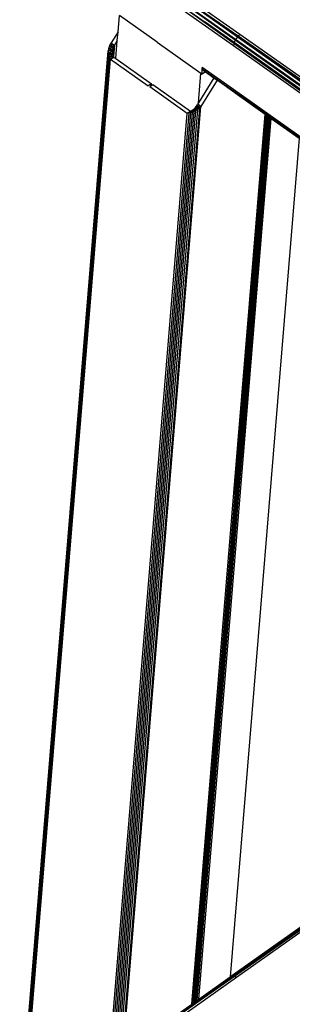
# Model space of a CAD drawing. Units: inches. Extents: x 12 to 4610, y 5 to 3256.
# Drawn here: x 3483 to 3601, y 2178 to 2604 of the extents above; entities that cross this region are included whole.
import ezdxf

# ---------------------------------------------------------------- set-up
doc = ezdxf.new("R2010")
doc.units = ezdxf.units.IN
doc.header["$MEASUREMENT"] = 0

msp = doc.modelspace()

# ---------------------------------------------------------------- linework, layer by layer
for p, q in [((3544.63, 2620.04), (3577.66, 2596.69)), ((3544.63, 2620.04), (3577.7, 2596.74)), ((3577.59, 2596.61), (3544.63, 2620.04)), ((3577.92, 2596.93), (3544.63, 2620.04)), ((3578.74, 2597.67), (3545.71, 2621.02)), ((3542.88, 2616.19), (3575.91, 2592.84)), ((3576.07, 2593.77), (3543.1, 2617.43)), ((3543.1, 2617.43), (3563.63, 2602.95)), ((3543.1, 2617.43), (3563.63, 2602.88)), ((3543.71, 2618.78), (3576.73, 2595.42)), ((3543.71, 2618.78), (3576.69, 2595.34)), ((3576.79, 2595.51), (3543.71, 2618.78)), ((3576.71, 2595.38), (3543.71, 2618.78)), ((3525.87, 2598.77), (3526.46, 2605.89)), ((3542.88, 2594.28), (3526.46, 2605.89)), ((3563.63, 2602.88), (3563.63, 2602.95)), ((3563.63, 2602.95), (3576.13, 2594.11)), ((3563.63, 2602.95), (3576.14, 2594.13)), ((3576.15, 2594.16), (3563.63, 2602.95)), ((3563.63, 2602.88), (3576.11, 2594.04)), ((3576.12, 2594.08), (3563.63, 2602.88)), ((3525.87, 2598.77), (3522.91, 2593.96)), ((3525.56, 2594.97), (3525.87, 2598.77)), ((3578.74, 2597.67), (3577.92, 2596.93)), ((3732.77, 2488.75), (3578.74, 2597.67)), ((3522.91, 2593.96), (3522.39, 2593.18)), ((3522.39, 2593.18), (3523.62, 2593.46)), ((3522.91, 2593.96), (3523.62, 2593.46)), ((3523.62, 2593.46), (3524.33, 2592.96)), ((3523.62, 2593.46), (3524.05, 2592.37)), ((3525.56, 2594.97), (3524.33, 2592.96)), ((3524.92, 2587.22), (3525.56, 2594.97)), ((3542.88, 2594.28), (3561.82, 2580.89)), ((3576.07, 2593.77), (3575.91, 2592.84)), ((3576.11, 2594.04), (3576.07, 2593.77)), ((3728.53, 2484.92), (3576.07, 2593.77)), ((3861.17, 2392.19), (3576.07, 2593.77)), ((3576.12, 2594.08), (3576.11, 2594.04)), ((3576.11, 2594.04), (3861.17, 2392.19)), ((3576.13, 2594.11), (3576.12, 2594.08)), ((3841.3, 2406.58), (3576.12, 2594.08)), ((3576.14, 2594.13), (3576.13, 2594.11)), ((3576.13, 2594.11), (3825.64, 2417.93)), ((3576.15, 2594.16), (3576.14, 2594.13)), ((3576.14, 2594.13), (3808.64, 2430.27)), ((3825.64, 2417.93), (3576.14, 2594.13)), ((3576.69, 2595.34), (3576.15, 2594.16)), ((3808.77, 2430.41), (3576.15, 2594.16)), ((3576.71, 2595.38), (3576.69, 2595.34)), ((3576.69, 2595.34), (3808.77, 2430.41)), ((3843.4, 2406.42), (3576.69, 2595.34)), ((3576.73, 2595.42), (3576.71, 2595.38)), ((3843.4, 2406.42), (3576.71, 2595.38)), ((3576.79, 2595.51), (3576.73, 2595.42)), ((3576.73, 2595.42), (3862.45, 2393.34)), ((3577.59, 2596.61), (3576.79, 2595.51)), ((3863.34, 2393.74), (3576.79, 2595.51)), ((3577.66, 2596.69), (3577.59, 2596.61)), ((3863.34, 2393.74), (3577.59, 2596.61)), ((3577.7, 2596.74), (3577.66, 2596.69)), ((3577.66, 2596.69), (3864.3, 2394.08)), ((3577.92, 2596.93), (3577.7, 2596.74)), ((3577.7, 2596.74), (3865.02, 2394.18)), ((3732.77, 2488.75), (3577.7, 2596.74)), ((3732.77, 2488.75), (3577.92, 2596.93)), ((3483.25, 2124.91), (3521.62, 2590.51)), ((3521.66, 2589.58), (3483.38, 2125)), ((3521.72, 2591.43), (3521.62, 2590.51)), ((3523.68, 2591.09), (3521.62, 2590.51)), ((3523.61, 2590.42), (3521.62, 2590.51)), ((3521.62, 2590.51), (3521.66, 2589.58)), ((3523.61, 2590.42), (3521.66, 2589.58)), ((3521.66, 2589.58), (3523.62, 2589.75)), ((3521.66, 2589.58), (3521.86, 2588.67)), ((3521.98, 2592.33), (3521.72, 2591.43)), ((3523.83, 2591.74), (3521.72, 2591.43)), ((3521.72, 2591.43), (3523.68, 2591.09)), ((3523.62, 2589.75), (3521.86, 2588.67)), ((3523.7, 2589.09), (3521.86, 2588.67)), ((3522.39, 2593.18), (3521.98, 2592.33)), ((3524.05, 2592.37), (3521.98, 2592.33)), ((3523.83, 2591.74), (3521.98, 2592.33)), ((3523.7, 2589.09), (3522.19, 2587.79)), ((3524.05, 2592.37), (3522.39, 2593.18)), ((3523.61, 2590.42), (3523.68, 2591.09)), ((3523.62, 2589.75), (3523.61, 2590.42)), ((3523.65, 2589.52), (3523.62, 2589.75)), ((3523.83, 2591.74), (3523.65, 2589.52)), ((3523.7, 2589.09), (3523.65, 2589.52)), ((3523.68, 2591.09), (3523.83, 2591.74)), ((3523.76, 2588.83), (3523.7, 2589.09)), ((3524.05, 2592.37), (3523.76, 2588.83)), ((3523.83, 2591.74), (3524.05, 2592.37)), ((3524.33, 2592.96), (3523.94, 2588.2)), ((3524.05, 2592.37), (3524.33, 2592.96)), ((3575.91, 2592.84), (3728.53, 2484.92)), ((3521.86, 2588.67), (3483.67, 2125.2)), ((3522.19, 2587.79), (3484.1, 2125.51)), ((3484.67, 2125.91), (3522.66, 2586.95)), ((3521.86, 2588.67), (3522.19, 2587.79)), ((3522.19, 2587.79), (3523.85, 2588.45)), ((3522.19, 2587.79), (3522.66, 2586.95)), ((3523.85, 2588.45), (3522.66, 2586.95)), ((3522.66, 2586.95), (3524.06, 2587.83)), ((3522.66, 2586.95), (3538.92, 2575.46)), ((3523.85, 2588.45), (3523.76, 2588.83)), ((3523.94, 2588.2), (3523.85, 2588.45)), ((3524.06, 2587.83), (3523.94, 2588.2)), ((3524.06, 2587.83), (3524.92, 2587.22)), ((3524.92, 2587.22), (3540.33, 2576.33)), ((3560.76, 2568.08), (3561.82, 2580.89)), ((3561.82, 2580.89), (3562.39, 2580.48)), ((3562.39, 2580.48), (3562.39, 2583.31)), ((3562.39, 2583.31), (3562.56, 2582.46)), ((3575.91, 2573.75), (3562.39, 2583.31)), ((3563.77, 2581.45), (3562.39, 2580.48)), ((3562.56, 2582.46), (3563.05, 2581.96)), ((3562.56, 2582.46), (3568.89, 2577.99)), ((3568.91, 2578.01), (3562.56, 2582.46)), ((3563.05, 2581.96), (3563.77, 2581.45)), ((3563.77, 2581.45), (3567.41, 2578.88)), ((3540.33, 2576.33), (3538.92, 2575.46)), ((3540.24, 2575.34), (3540.33, 2576.33)), ((3567.41, 2578.88), (3560.76, 2568.08)), ((3568.83, 2577.88), (3561.8, 2566.47)), ((3567.41, 2578.88), (3568.83, 2577.88)), ((3576.54, 2572.43), (3568.83, 2577.88)), ((3568.91, 2578.01), (3568.89, 2577.99)), ((3568.89, 2577.99), (3576.08, 2572.9)), ((3576.06, 2573), (3568.91, 2578.01)), ((3540.24, 2575.34), (3539.62, 2574.96)), ((3555.88, 2563.46), (3539.62, 2574.96)), ((3541.03, 2575.83), (3540.24, 2575.34)), ((3557.28, 2564.34), (3541.03, 2575.83)), ((3738.28, 2458.93), (3575.91, 2573.75)), ((3575.91, 2573.75), (3576.06, 2573)), ((3738.28, 2458.93), (3576.06, 2573)), ((3576.06, 2573), (3576.08, 2572.9)), ((3576.08, 2572.9), (3576.54, 2572.43)), ((3576.08, 2572.9), (3846.37, 2381.72)), ((3738.28, 2458.93), (3576.08, 2572.9)), ((3576.54, 2572.43), (3576.58, 2572.4)), ((3576.58, 2572.4), (3589.6, 2563.2)), ((3560.76, 2568.08), (3560.38, 2567.47)), ((3522.01, 2152.3), (3555.88, 2563.46)), ((3556.52, 2563.51), (3522.68, 2152.78)), ((3557.25, 2563.64), (3523.44, 2153.31)), ((3558.03, 2563.87), (3524.25, 2153.89)), ((3525.09, 2154.48), (3558.84, 2564.19)), ((3525.91, 2155.06), (3559.66, 2564.61)), ((3526.7, 2155.62), (3560.44, 2565.14)), ((3561.16, 2565.76), (3527.41, 2156.12)), ((3528.02, 2156.56), (3561.8, 2566.47)), ((3557.28, 2564.34), (3555.88, 2563.46)), ((3556.52, 2563.51), (3555.88, 2563.46)), ((3558.01, 2564.83), (3556.52, 2563.51)), ((3556.52, 2563.51), (3557.63, 2564.56)), ((3557.25, 2563.64), (3556.52, 2563.51)), ((3558.42, 2565.15), (3557.25, 2563.64)), ((3558.01, 2564.83), (3557.25, 2563.64)), ((3558.03, 2563.87), (3557.25, 2563.64)), ((3557.63, 2564.56), (3557.28, 2564.34)), ((3557.63, 2564.56), (3558.01, 2564.83)), ((3558.01, 2564.83), (3558.42, 2565.15)), ((3558.84, 2565.51), (3558.03, 2563.87)), ((3558.03, 2563.87), (3558.42, 2565.15)), ((3558.84, 2564.19), (3558.03, 2563.87)), ((3558.42, 2565.15), (3558.84, 2565.51)), ((3558.84, 2565.51), (3559.26, 2565.93)), ((3559.26, 2565.93), (3558.84, 2564.19)), ((3558.84, 2565.51), (3558.84, 2564.19)), ((3559.66, 2564.61), (3558.84, 2564.19)), ((3559.26, 2565.93), (3559.67, 2566.4)), ((3559.66, 2564.61), (3559.26, 2565.93)), ((3559.67, 2566.4), (3559.66, 2564.61)), ((3560.44, 2565.14), (3559.66, 2564.61)), ((3559.67, 2566.4), (3560.05, 2566.91)), ((3559.67, 2566.4), (3560.44, 2565.14)), ((3560.05, 2566.91), (3560.38, 2567.47)), ((3561.09, 2566.97), (3560.05, 2566.91)), ((3560.05, 2566.91), (3560.44, 2565.14)), ((3560.05, 2566.91), (3561.16, 2565.76)), ((3561.09, 2566.97), (3560.38, 2567.47)), ((3561.16, 2565.76), (3560.44, 2565.14)), ((3561.8, 2566.47), (3561.09, 2566.97)), ((3561.16, 2565.76), (3561.09, 2566.97)), ((3561.8, 2566.47), (3561.16, 2565.76)), ((3558.49, 2178.1), (3590.19, 2562.78)), ((3590.51, 2562.55), (3558.62, 2178.19)), ((3590.57, 2562.51), (3559.16, 2178.57)), ((3559.3, 2178.67), (3590.9, 2562.27)), ((3591.24, 2562.03), (3559.44, 2178.77)), ((3559.99, 2179.16), (3591.31, 2561.99)), ((3560.12, 2179.25), (3591.64, 2561.75)), ((3576.07, 2399.04), (3589.6, 2563.2)), ((3589.8, 2563.05), (3576.07, 2399.04)), ((3590.04, 2562.89), (3576.07, 2399.04)), ((3578.95, 2399.58), (3591.81, 2561.64)), ((3578.95, 2399.58), (3592.06, 2561.46)), ((3578.95, 2399.58), (3592.27, 2561.3)), ((3589.6, 2563.2), (3589.8, 2563.05)), ((3589.8, 2563.05), (3590.04, 2562.89)), ((3590.04, 2562.89), (3590.19, 2562.78)), ((3590.19, 2562.78), (3590.51, 2562.55)), ((3590.51, 2562.55), (3590.57, 2562.51)), ((3590.57, 2562.51), (3590.9, 2562.27)), ((3590.9, 2562.27), (3591.24, 2562.03)), ((3591.24, 2562.03), (3591.31, 2561.99)), ((3591.31, 2561.99), (3591.64, 2561.75)), ((3591.64, 2561.75), (3591.81, 2561.64)), ((3591.81, 2561.64), (3592.06, 2561.46)), ((3592.06, 2561.46), (3592.27, 2561.3)), ((3592.27, 2561.3), (3604.45, 2552.7)), ((3604.45, 2552.7), (3574.52, 2189.43)), ((3557.83, 2177.63), (3576.07, 2399.04)), ((3560.84, 2179.76), (3578.94, 2399.46)), ((3578.94, 2399.49), (3578.95, 2399.58)), ((3578.94, 2399.46), (3578.94, 2399.49)), ((3575.24, 2189.91), (3863.99, 2393.85)), ((3575.24, 2189.91), (3862.99, 2393.4)), ((3863.99, 2393.85), (3576.05, 2189.88)), ((3576.11, 2189.87), (3864.83, 2394.02)), ((3576.17, 2189.84), (3865.71, 2394.05)), ((3846.34, 2381.7), (3575.24, 2189.91)), ((3576.37, 2189.74), (3732.63, 2299.23)), ((3577.19, 2189.32), (3732.63, 2299.23)), ((3576.05, 2189.88), (3544.49, 2167.51)), ((3544.49, 2167.51), (3576.11, 2189.87)), ((3544.49, 2167.51), (3576.17, 2189.84)), ((3544.49, 2167.51), (3576.37, 2189.74)), ((3545.57, 2166.96), (3577.19, 2189.32)), ((3560.84, 2179.76), (3574.52, 2189.43)), ((3575.15, 2189.88), (3574.52, 2189.43)), ((3575.15, 2189.88), (3575.19, 2189.9)), ((3575.19, 2189.9), (3575.24, 2189.91)), ((3575.24, 2189.91), (3576.05, 2189.88)), ((3576.05, 2189.88), (3576.11, 2189.87)), ((3576.11, 2189.87), (3576.17, 2189.84)), ((3576.17, 2189.84), (3576.37, 2189.74)), ((3576.37, 2189.74), (3577.19, 2189.32)), ((3560.12, 2179.25), (3560.84, 2179.76)), ((3543.57, 2167.54), (3557.83, 2177.63)), ((3557.83, 2177.63), (3558.49, 2178.1)), ((3558.49, 2178.1), (3558.62, 2178.19)), ((3558.62, 2178.19), (3559.16, 2178.57)), ((3559.16, 2178.57), (3559.3, 2178.67)), ((3559.3, 2178.67), (3559.44, 2178.77)), ((3559.44, 2178.77), (3559.99, 2179.16)), ((3559.99, 2179.16), (3560.12, 2179.25))]:
    msp.add_line(p, q)

doc.saveas('drawing.dxf')
